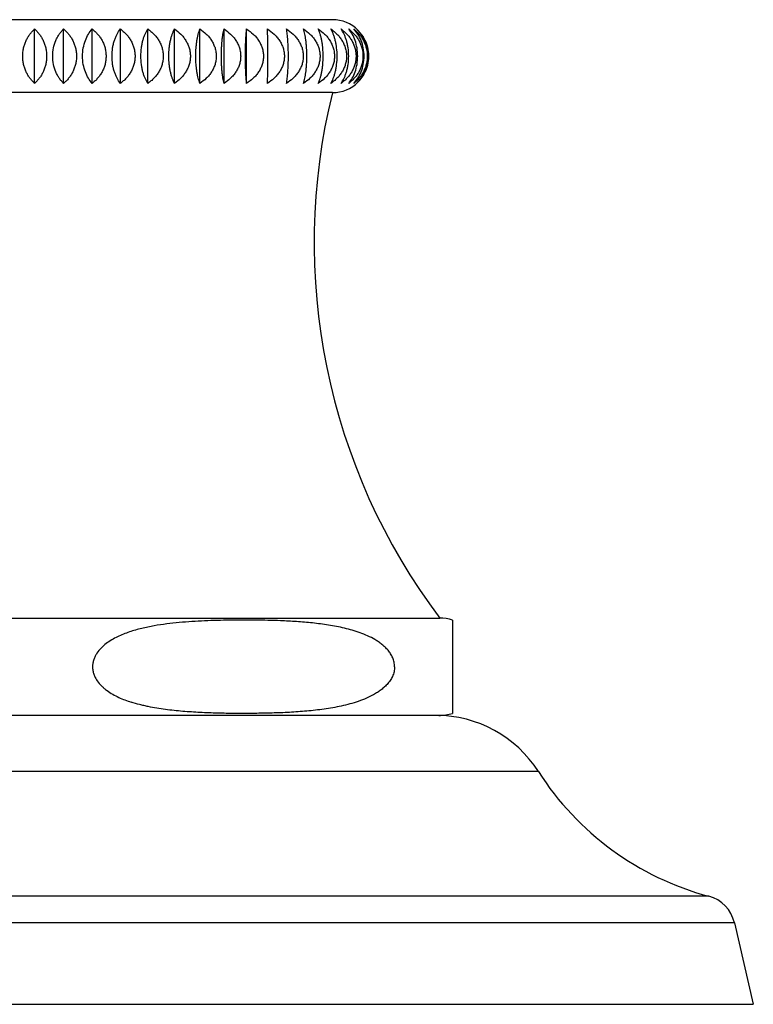
# Model space of a CAD drawing. Units: inches. Extents: x 5.8 to 16.1, y 5.6 to 13.
# Drawn here: x 6.9 to 8.1, y 5.6 to 7.2 of the extents above; entities that cross this region are included whole.
import ezdxf

# ---------------------------------------------------------------- set-up
doc = ezdxf.new("R2010")
doc.units = ezdxf.units.IN
doc.header["$LTSCALE"] = 1.21
doc.header["$MEASUREMENT"] = 0
doc.layers.get('0').update_dxf_attribs({"linetype": 'CONTINUOUS'})

msp = doc.modelspace()

# ---------------------------------------------------------------- linework, layer by layer
at = {"color": 7, "linetype": 'Continuous'}
for p, q in [((7.4277, 7.1997), (6.4477, 7.1997)), ((6.9377, 7.0949), (6.9377, 7.1844)), ((6.9852, 7.0949), (6.9852, 7.1844)), ((7.0324, 7.0949), (7.0324, 7.1844)), ((7.0787, 7.0949), (7.0787, 7.1844)), ((7.124, 7.0949), (7.124, 7.1844)), ((7.1677, 7.0949), (7.1677, 7.1844)), ((7.2096, 7.0949), (7.2096, 7.1844)), ((7.2493, 7.0949), (7.2493, 7.1844)), ((7.2864, 7.0949), (7.2864, 7.1844)), ((7.4277, 7.0797), (6.4477, 7.0797)), ((6.2712, 6.2157), (7.6042, 6.2157)), ((7.6252, 6.2124), (7.6252, 6.0589)), ((7.6027, 6.0557), (6.2727, 6.0557)), ((8.089, 5.7148), (8.1202, 5.5807)), ((5.7552, 5.5807), (8.1202, 5.5807))]:
    msp.add_line(p, q, dxfattribs=at)
at = {"color": 9, "linetype": 'Continuous'}
for p, q in [((7.7666, 5.9634), (6.1088, 5.9634)), ((8.0468, 5.7584), (5.8286, 5.7584)), ((8.089, 5.7148), (5.7864, 5.7148))]:
    msp.add_line(p, q, dxfattribs=at)
at = {"color": 7, "linetype": 'Continuous'}
for centre, radius, start, end in [((7.4277, 7.1397), 0.06, 45, 90), ((7.4291, 7.1399), 0.0586, 32.4934, 49.4349), ((7.4292, 7.14), 0.0584, 29.4733, 32.4794), ((7.4289, 7.1399), 0.0587, 15.8857, 29.4621), ((7.4285, 7.1397), 0.0591, 14.2717, 15.8968), ((7.4283, 7.1397), 0.0594, 0.2553, 14.2634), ((7.4284, 7.1397), 0.0593, 359.7374, 0.2626), ((7.4285, 7.1396), 0.0592, 344.1034, 345.728), ((7.4283, 7.1397), 0.0594, 345.7365, 359.7446), ((7.4291, 7.1394), 0.0586, 310.5651, 327.5067), ((7.4292, 7.1393), 0.0584, 327.5206, 330.5268), ((7.4289, 7.1395), 0.0587, 330.5378, 344.1143), ((7.4277, 7.1397), 0.06, 270, 315), ((8.4247, 6.8333), 1.027, 166.12, 216.9709), ((7.6027, 6.1357), 0.08, 73.6652, 88.9256), ((7.5981, 5.8557), 0.2, 32.6081, 90), ((7.6027, 6.1357), 0.08, 270, 286.3348), ((8.1709, 6.2221), 0.48, 212.6081, 255.0168), ((8.0316, 5.7014), 0.059, 13.0807, 75.0168)]:
    msp.add_arc(centre, radius, start, end, dxfattribs=at)
for points, knots in [([(6.9181, 7.1397), (6.9181, 7.142), (6.9183, 7.1465), (6.9195, 7.1532), (6.9213, 7.1596), (6.9237, 7.1655), (6.9266, 7.171), (6.9299, 7.176), (6.9336, 7.1805), (6.9363, 7.1831), (6.9377, 7.1844)], [0, 0, 0, 0, 0.13632, 0.271032, 0.402812, 0.530741, 0.654369, 0.773606, 0.888699, 1, 1, 1, 1]), ([(6.9377, 7.1844), (6.9391, 7.1831), (6.9418, 7.1805), (6.9455, 7.176), (6.9489, 7.171), (6.9518, 7.1655), (6.9542, 7.1596), (6.956, 7.1532), (6.9571, 7.1465), (6.9574, 7.142), (6.9574, 7.1397)], [0, 0, 0, 0, 0.111232, 0.226304, 0.345565, 0.469199, 0.597142, 0.728936, 0.863663, 1, 1, 1, 1]), ([(6.9674, 7.1397), (6.9674, 7.1442), (6.9683, 7.1531), (6.9715, 7.1635), (6.9751, 7.171), (6.9782, 7.176), (6.9815, 7.1805), (6.984, 7.1831), (6.9852, 7.1844)], [0, 0, 0, 0, 0.275517, 0.537363, 0.660853, 0.778949, 0.891865, 1, 1, 1, 1]), ([(6.9852, 7.1844), (6.9868, 7.1832), (6.9897, 7.1805), (6.9937, 7.176), (6.9974, 7.171), (7.0005, 7.1655), (7.0031, 7.1596), (7.0051, 7.1532), (7.0063, 7.1465), (7.0066, 7.142), (7.0066, 7.1397)], [0, 0, 0, 0, 0.114193, 0.23135, 0.351762, 0.475628, 0.602913, 0.733274, 0.865989, 1, 1, 1, 1]), ([(7.0166, 7.1397), (7.0166, 7.1442), (7.0173, 7.153), (7.0207, 7.1653), (7.0257, 7.1758), (7.0301, 7.1818), (7.0324, 7.1844)], [0, 0, 0, 0, 0.280503, 0.544918, 0.784873, 1, 1, 1, 1]), ([(7.0324, 7.1844), (7.034, 7.1832), (7.0371, 7.1805), (7.0414, 7.1761), (7.0453, 7.1711), (7.0487, 7.1656), (7.0515, 7.1596), (7.0536, 7.1532), (7.0549, 7.1465), (7.0552, 7.142), (7.0552, 7.1397)], [0, 0, 0, 0, 0.116797, 0.235819, 0.357294, 0.481396, 0.608111, 0.737193, 0.868094, 1, 1, 1, 1]), ([(7.065, 7.1397), (7.065, 7.1442), (7.0655, 7.1509), (7.0672, 7.1595), (7.0689, 7.1655), (7.0709, 7.171), (7.0739, 7.1774), (7.0767, 7.1818), (7.0787, 7.1844)], [0, 0, 0, 0, 0.285235, 0.421906, 0.552235, 0.67533, 0.790878, 1, 1, 1, 1]), ([(7.0787, 7.1844), (7.0804, 7.1832), (7.0837, 7.1805), (7.0883, 7.1761), (7.0924, 7.1711), (7.096, 7.1656), (7.099, 7.1596), (7.1012, 7.1532), (7.1026, 7.1465), (7.1029, 7.142), (7.1029, 7.1397)], [0, 0, 0, 0, 0.119055, 0.23971, 0.36213, 0.486455, 0.612686, 0.740652, 0.869954, 1, 1, 1, 1]), ([(7.1125, 7.1397), (7.1125, 7.1442), (7.1129, 7.1509), (7.1143, 7.1595), (7.1157, 7.1654), (7.1174, 7.1709), (7.1199, 7.1773), (7.1222, 7.1817), (7.124, 7.1844)], [0, 0, 0, 0, 0.289937, 0.428211, 0.559354, 0.682312, 0.796661, 1, 1, 1, 1]), ([(7.124, 7.1844), (7.1257, 7.1832), (7.1292, 7.1805), (7.134, 7.1761), (7.1383, 7.1711), (7.1421, 7.1656), (7.1452, 7.1596), (7.1475, 7.1532), (7.1489, 7.1465), (7.1493, 7.142), (7.1493, 7.1397)], [0, 0, 0, 0, 0.120956, 0.242994, 0.366224, 0.490752, 0.616582, 0.743604, 0.871544, 1, 1, 1, 1]), ([(7.1585, 7.1397), (7.1585, 7.1442), (7.1589, 7.1509), (7.16, 7.1595), (7.1611, 7.1654), (7.1625, 7.1709), (7.164, 7.1759), (7.1657, 7.1804), (7.167, 7.1831), (7.1677, 7.1844)], [0, 0, 0, 0, 0.294192, 0.433926, 0.565823, 0.68867, 0.801927, 0.905593, 1, 1, 1, 1]), ([(7.1677, 7.1844), (7.1714, 7.1819), (7.1766, 7.1777), (7.1825, 7.1711), (7.1865, 7.1656), (7.1897, 7.1596), (7.1921, 7.1532), (7.1936, 7.1465), (7.1939, 7.142), (7.1939, 7.1397)], [0, 0, 0, 0, 0.245438, 0.369371, 0.494108, 0.619655, 0.745946, 0.87281, 1, 1, 1, 1]), ([(7.2028, 7.1397), (7.2028, 7.1442), (7.203, 7.1508), (7.2039, 7.1595), (7.2047, 7.1654), (7.2057, 7.1709), (7.2068, 7.1759), (7.2081, 7.1803), (7.2091, 7.1831), (7.2096, 7.1844)], [0, 0, 0, 0, 0.297833, 0.438835, 0.571408, 0.694204, 0.806572, 0.90842, 1, 1, 1, 1]), ([(7.2096, 7.1844), (7.2133, 7.1819), (7.2187, 7.1777), (7.2248, 7.1711), (7.2288, 7.1656), (7.2321, 7.1596), (7.2346, 7.1532), (7.2362, 7.1465), (7.2365, 7.142), (7.2365, 7.1397)], [0, 0, 0, 0, 0.247475, 0.371922, 0.496798, 0.622104, 0.747808, 0.873816, 1, 1, 1, 1]), ([(7.2449, 7.1397), (7.2449, 7.1442), (7.2451, 7.1508), (7.2456, 7.1594), (7.2461, 7.1654), (7.2468, 7.1709), (7.2475, 7.1759), (7.2483, 7.1803), (7.2489, 7.1831), (7.2493, 7.1844)], [0, 0, 0, 0, 0.300557, 0.442514, 0.575607, 0.698379, 0.810093, 0.910576, 1, 1, 1, 1]), ([(7.2493, 7.1844), (7.2531, 7.1819), (7.2585, 7.1777), (7.2648, 7.1711), (7.2689, 7.1656), (7.2723, 7.1596), (7.2748, 7.1532), (7.2764, 7.1465), (7.2767, 7.142), (7.2767, 7.1397)], [0, 0, 0, 0, 0.248885, 0.373689, 0.498664, 0.623806, 0.749103, 0.874515, 1, 1, 1, 1]), ([(7.2846, 7.1397), (7.2846, 7.1442), (7.2847, 7.1528), (7.285, 7.1649), (7.2855, 7.174), (7.286, 7.1803), (7.2863, 7.1831), (7.2864, 7.1844)], [0, 0, 0, 0, 0.302152, 0.57807, 0.812168, 0.911852, 1, 1, 1, 1]), ([(7.2864, 7.1844), (7.2903, 7.1819), (7.2958, 7.1778), (7.3021, 7.1711), (7.3063, 7.1656), (7.3097, 7.1596), (7.3122, 7.1532), (7.3138, 7.1465), (7.3142, 7.142), (7.3142, 7.1397)], [0, 0, 0, 0, 0.249666, 0.374671, 0.499701, 0.624752, 0.749824, 0.874905, 1, 1, 1, 1]), ([(7.3214, 7.1397), (7.3214, 7.1442), (7.3214, 7.1528), (7.3213, 7.1649), (7.3211, 7.1753), (7.3209, 7.1816), (7.3208, 7.1844)], [0, 0, 0, 0, 0.302474, 0.578571, 0.812595, 1, 1, 1, 1]), ([(7.3208, 7.1844), (7.3247, 7.1819), (7.3302, 7.1778), (7.3365, 7.1711), (7.3407, 7.1656), (7.3441, 7.1596), (7.3466, 7.1532), (7.3482, 7.1465), (7.3486, 7.142), (7.3486, 7.1397)], [0, 0, 0, 0, 0.249822, 0.374866, 0.499908, 0.624941, 0.749968, 0.874983, 1, 1, 1, 1]), ([(7.3552, 7.1397), (7.3552, 7.1442), (7.3551, 7.1528), (7.3545, 7.1633), (7.3539, 7.1709), (7.3534, 7.1758), (7.3528, 7.1803), (7.3523, 7.1831), (7.3521, 7.1844)], [0, 0, 0, 0, 0.301505, 0.577061, 0.69983, 0.811321, 0.911331, 1, 1, 1, 1]), ([(7.3521, 7.1844), (7.3559, 7.1819), (7.3614, 7.1778), (7.3677, 7.1711), (7.3718, 7.1656), (7.3752, 7.1596), (7.3778, 7.1532), (7.3794, 7.1465), (7.3797, 7.142), (7.3797, 7.1397)], [0, 0, 0, 0, 0.249352, 0.374276, 0.499284, 0.624371, 0.749534, 0.874748, 1, 1, 1, 1]), ([(7.3856, 7.1397), (7.3856, 7.1442), (7.3854, 7.1508), (7.3847, 7.1595), (7.3841, 7.1654), (7.3832, 7.1709), (7.3823, 7.1759), (7.3813, 7.1803), (7.3805, 7.1831), (7.38, 7.1844)], [0, 0, 0, 0, 0.299318, 0.440839, 0.573695, 0.696476, 0.808487, 0.909591, 1, 1, 1, 1]), ([(7.38, 7.1844), (7.3838, 7.1819), (7.3892, 7.1777), (7.3954, 7.1711), (7.3995, 7.1656), (7.4029, 7.1596), (7.4054, 7.1532), (7.4069, 7.1465), (7.4073, 7.142), (7.4073, 7.1397)], [0, 0, 0, 0, 0.248255, 0.372899, 0.49783, 0.623045, 0.748524, 0.874202, 1, 1, 1, 1]), ([(7.4124, 7.1397), (7.4124, 7.1442), (7.4121, 7.1508), (7.4112, 7.1595), (7.4102, 7.1654), (7.409, 7.1709), (7.4077, 7.1759), (7.4062, 7.1803), (7.405, 7.1831), (7.4044, 7.1844)], [0, 0, 0, 0, 0.296103, 0.436501, 0.56875, 0.691567, 0.804357, 0.907069, 1, 1, 1, 1]), ([(7.4044, 7.1844), (7.4082, 7.1819), (7.4134, 7.1777), (7.4195, 7.1711), (7.4235, 7.1656), (7.4267, 7.1596), (7.4292, 7.1532), (7.4307, 7.1465), (7.4311, 7.142), (7.4311, 7.1397)], [0, 0, 0, 0, 0.246531, 0.370738, 0.495549, 0.620967, 0.746943, 0.873348, 1, 1, 1, 1]), ([(7.4354, 7.1397), (7.4354, 7.1442), (7.435, 7.1509), (7.4338, 7.1595), (7.4325, 7.1654), (7.431, 7.1709), (7.4292, 7.1759), (7.4273, 7.1804), (7.4258, 7.1831), (7.4251, 7.1844)], [0, 0, 0, 0, 0.292096, 0.431105, 0.562621, 0.685507, 0.799284, 0.903993, 1, 1, 1, 1]), ([(7.4251, 7.1844), (7.4269, 7.1832), (7.4304, 7.1805), (7.4352, 7.1761), (7.4397, 7.1711), (7.4435, 7.1656), (7.4467, 7.1596), (7.449, 7.1532), (7.4505, 7.1465), (7.4509, 7.142), (7.4509, 7.1397)], [0, 0, 0, 0, 0.121766, 0.244397, 0.367977, 0.492596, 0.618257, 0.744874, 0.872229, 1, 1, 1, 1]), ([(7.4544, 7.1397), (7.4544, 7.1442), (7.4539, 7.1509), (7.4524, 7.1595), (7.4508, 7.1655), (7.449, 7.1709), (7.4462, 7.1774), (7.4437, 7.1818), (7.4418, 7.1844)], [0, 0, 0, 0, 0.28761, 0.425089, 0.555826, 0.678847, 0.793787, 1, 1, 1, 1]), ([(7.4418, 7.1844), (7.4435, 7.1832), (7.4469, 7.1805), (7.4516, 7.1761), (7.4558, 7.1711), (7.4595, 7.1656), (7.4625, 7.1596), (7.4648, 7.1532), (7.4662, 7.1465), (7.4665, 7.142), (7.4665, 7.1397)], [0, 0, 0, 0, 0.120046, 0.241421, 0.364262, 0.488691, 0.614712, 0.742186, 0.87078, 1, 1, 1, 1]), ([(7.4692, 7.1397), (7.4692, 7.1442), (7.4685, 7.153), (7.4654, 7.1653), (7.4607, 7.1758), (7.4566, 7.1818), (7.4544, 7.1844)], [0, 0, 0, 0, 0.282926, 0.548576, 0.787814, 1, 1, 1, 1]), ([(7.4544, 7.1844), (7.4561, 7.1832), (7.4593, 7.1805), (7.4637, 7.1761), (7.4678, 7.1711), (7.4713, 7.1656), (7.4741, 7.1596), (7.4763, 7.1532), (7.4776, 7.1465), (7.4779, 7.142), (7.4779, 7.1397)], [0, 0, 0, 0, 0.117965, 0.237829, 0.359791, 0.484006, 0.610469, 0.738975, 0.869052, 1, 1, 1, 1]), ([(7.4797, 7.1397), (7.4797, 7.1442), (7.4789, 7.153), (7.4754, 7.1653), (7.47, 7.1759), (7.4654, 7.1818), (7.4629, 7.1844)], [0, 0, 0, 0, 0.278061, 0.541245, 0.781937, 1, 1, 1, 1]), ([(7.4629, 7.1844), (7.4645, 7.1832), (7.4675, 7.1805), (7.4717, 7.176), (7.4754, 7.1711), (7.4787, 7.1656), (7.4814, 7.1596), (7.4835, 7.1532), (7.4847, 7.1465), (7.485, 7.142), (7.485, 7.1397)], [0, 0, 0, 0, 0.115531, 0.233643, 0.354598, 0.478582, 0.605573, 0.735278, 0.867065, 1, 1, 1, 1]), ([(7.4859, 7.1397), (7.4859, 7.1442), (7.485, 7.1531), (7.4816, 7.1636), (7.4778, 7.171), (7.4746, 7.176), (7.4711, 7.1805), (7.4685, 7.1831), (7.4672, 7.1844)], [0, 0, 0, 0, 0.273143, 0.533814, 0.657422, 0.776151, 0.890218, 1, 1, 1, 1]), ([(6.9377, 7.0949), (6.9363, 7.0962), (6.9336, 7.0989), (6.9299, 7.1033), (6.9266, 7.1083), (6.9237, 7.1138), (6.9213, 7.1198), (6.9195, 7.1262), (6.9183, 7.1328), (6.9181, 7.1374), (6.9181, 7.1397)], [0, 0, 0, 0, 0.111299, 0.226395, 0.345631, 0.46926, 0.597189, 0.728969, 0.86368, 1, 1, 1, 1]), ([(6.9574, 7.1397), (6.9574, 7.1374), (6.9571, 7.1328), (6.956, 7.1262), (6.9542, 7.1198), (6.9518, 7.1138), (6.9489, 7.1083), (6.9455, 7.1033), (6.9418, 7.0989), (6.9391, 7.0962), (6.9377, 7.0949)], [0, 0, 0, 0, 0.136337, 0.271064, 0.402858, 0.530801, 0.654435, 0.773698, 0.888766, 1, 1, 1, 1]), ([(6.9852, 7.0949), (6.984, 7.0962), (6.9815, 7.0989), (6.9782, 7.1033), (6.9751, 7.1083), (6.9715, 7.1158), (6.9683, 7.1263), (6.9674, 7.1351), (6.9674, 7.1397)], [0, 0, 0, 0, 0.108135, 0.221051, 0.339147, 0.462637, 0.724483, 1, 1, 1, 1]), ([(7.0066, 7.1397), (7.0066, 7.1374), (7.0063, 7.1328), (7.0051, 7.1261), (7.0031, 7.1198), (7.0005, 7.1138), (6.9974, 7.1083), (6.9937, 7.1033), (6.9897, 7.0988), (6.9868, 7.0962), (6.9852, 7.0949)], [0, 0, 0, 0, 0.134011, 0.266726, 0.397087, 0.524372, 0.648238, 0.76865, 0.885807, 1, 1, 1, 1]), ([(7.0324, 7.0949), (7.0301, 7.0975), (7.0257, 7.1035), (7.0207, 7.114), (7.0173, 7.1263), (7.0166, 7.1351), (7.0166, 7.1397)], [0, 0, 0, 0, 0.215127, 0.455082, 0.719497, 1, 1, 1, 1]), ([(7.0552, 7.1397), (7.0552, 7.1374), (7.0549, 7.1328), (7.0536, 7.1261), (7.0515, 7.1197), (7.0487, 7.1138), (7.0453, 7.1083), (7.0414, 7.1033), (7.0371, 7.0988), (7.034, 7.0962), (7.0324, 7.0949)], [0, 0, 0, 0, 0.131906, 0.262807, 0.391889, 0.518604, 0.642706, 0.764181, 0.883203, 1, 1, 1, 1]), ([(7.0787, 7.0949), (7.0767, 7.0976), (7.0739, 7.1019), (7.0709, 7.1084), (7.0689, 7.1139), (7.0672, 7.1198), (7.0655, 7.1284), (7.065, 7.1351), (7.065, 7.1397)], [0, 0, 0, 0, 0.209122, 0.32467, 0.447765, 0.578094, 0.714765, 1, 1, 1, 1]), ([(7.1029, 7.1397), (7.1029, 7.1374), (7.1026, 7.1328), (7.1012, 7.1261), (7.099, 7.1197), (7.096, 7.1138), (7.0924, 7.1083), (7.0883, 7.1033), (7.0837, 7.0988), (7.0804, 7.0962), (7.0787, 7.0949)], [0, 0, 0, 0, 0.130046, 0.259348, 0.387314, 0.513545, 0.63787, 0.76029, 0.880945, 1, 1, 1, 1]), ([(7.124, 7.0949), (7.1222, 7.0976), (7.1199, 7.102), (7.1174, 7.1084), (7.1157, 7.1139), (7.1143, 7.1199), (7.1129, 7.1285), (7.1125, 7.1352), (7.1125, 7.1397)], [0, 0, 0, 0, 0.203339, 0.317688, 0.440646, 0.571789, 0.710063, 1, 1, 1, 1]), ([(7.1493, 7.1397), (7.1493, 7.1374), (7.1489, 7.1328), (7.1475, 7.1261), (7.1452, 7.1197), (7.1421, 7.1137), (7.1383, 7.1082), (7.134, 7.1033), (7.1292, 7.0988), (7.1257, 7.0962), (7.124, 7.0949)], [0, 0, 0, 0, 0.128456, 0.256396, 0.383418, 0.509248, 0.633776, 0.757006, 0.879044, 1, 1, 1, 1]), ([(7.1677, 7.0949), (7.167, 7.0962), (7.1657, 7.099), (7.164, 7.1034), (7.1625, 7.1084), (7.1611, 7.1139), (7.16, 7.1199), (7.1589, 7.1285), (7.1585, 7.1352), (7.1585, 7.1397)], [0, 0, 0, 0, 0.094407, 0.198073, 0.311331, 0.434177, 0.566074, 0.705808, 1, 1, 1, 1]), ([(7.1939, 7.1397), (7.1939, 7.1374), (7.1936, 7.1328), (7.1921, 7.1261), (7.1897, 7.1197), (7.1865, 7.1137), (7.1825, 7.1082), (7.1766, 7.1016), (7.1714, 7.0974), (7.1677, 7.0949)], [0, 0, 0, 0, 0.12719, 0.254054, 0.380345, 0.505892, 0.630629, 0.754562, 1, 1, 1, 1]), ([(7.2096, 7.0949), (7.2091, 7.0962), (7.2081, 7.099), (7.2068, 7.1035), (7.2057, 7.1084), (7.2047, 7.1139), (7.2039, 7.1199), (7.203, 7.1285), (7.2028, 7.1352), (7.2028, 7.1397)], [0, 0, 0, 0, 0.09158, 0.193428, 0.305796, 0.428592, 0.561165, 0.702167, 1, 1, 1, 1]), ([(7.2365, 7.1397), (7.2365, 7.1374), (7.2362, 7.1328), (7.2346, 7.1261), (7.2321, 7.1197), (7.2288, 7.1137), (7.2248, 7.1082), (7.2187, 7.1016), (7.2133, 7.0974), (7.2096, 7.0949)], [0, 0, 0, 0, 0.126184, 0.252192, 0.377896, 0.503202, 0.628078, 0.752525, 1, 1, 1, 1]), ([(7.2493, 7.0949), (7.2489, 7.0963), (7.2483, 7.099), (7.2475, 7.1035), (7.2468, 7.1085), (7.2461, 7.1139), (7.2456, 7.1199), (7.2451, 7.1285), (7.2449, 7.1352), (7.2449, 7.1397)], [0, 0, 0, 0, 0.089424, 0.189907, 0.301621, 0.424393, 0.557486, 0.699443, 1, 1, 1, 1]), ([(7.2767, 7.1397), (7.2767, 7.1374), (7.2764, 7.1328), (7.2748, 7.1261), (7.2723, 7.1197), (7.2689, 7.1137), (7.2648, 7.1082), (7.2585, 7.1016), (7.2531, 7.0974), (7.2493, 7.0949)], [0, 0, 0, 0, 0.125485, 0.250897, 0.376194, 0.501336, 0.626311, 0.751115, 1, 1, 1, 1]), ([(7.2864, 7.0949), (7.2863, 7.0963), (7.286, 7.099), (7.2855, 7.1053), (7.285, 7.1144), (7.2847, 7.1265), (7.2846, 7.1352), (7.2846, 7.1397)], [0, 0, 0, 0, 0.088148, 0.187832, 0.42193, 0.697848, 1, 1, 1, 1]), ([(7.3142, 7.1397), (7.3142, 7.1374), (7.3138, 7.1328), (7.3122, 7.1261), (7.3097, 7.1197), (7.3063, 7.1137), (7.3021, 7.1082), (7.2958, 7.1016), (7.2903, 7.0974), (7.2864, 7.0949)], [0, 0, 0, 0, 0.125095, 0.250176, 0.375248, 0.500299, 0.625329, 0.750334, 1, 1, 1, 1]), ([(7.3208, 7.0949), (7.3209, 7.0977), (7.3211, 7.104), (7.3213, 7.1144), (7.3214, 7.1265), (7.3214, 7.1352), (7.3214, 7.1397)], [0, 0, 0, 0, 0.187405, 0.421429, 0.697526, 1, 1, 1, 1]), ([(7.3486, 7.1397), (7.3486, 7.1374), (7.3482, 7.1328), (7.3466, 7.1261), (7.3441, 7.1197), (7.3407, 7.1137), (7.3365, 7.1082), (7.3302, 7.1016), (7.3247, 7.0974), (7.3208, 7.0949)], [0, 0, 0, 0, 0.125017, 0.250032, 0.375059, 0.500092, 0.625134, 0.750178, 1, 1, 1, 1]), ([(7.3521, 7.0949), (7.3523, 7.0963), (7.3528, 7.099), (7.3534, 7.1035), (7.3539, 7.1085), (7.3545, 7.1161), (7.3551, 7.1265), (7.3552, 7.1352), (7.3552, 7.1397)], [0, 0, 0, 0, 0.088669, 0.188679, 0.30017, 0.422939, 0.698495, 1, 1, 1, 1]), ([(7.3797, 7.1397), (7.3797, 7.1374), (7.3794, 7.1328), (7.3778, 7.1261), (7.3752, 7.1197), (7.3718, 7.1137), (7.3677, 7.1082), (7.3614, 7.1016), (7.3559, 7.0974), (7.3521, 7.0949)], [0, 0, 0, 0, 0.125252, 0.250466, 0.375629, 0.500716, 0.625724, 0.750648, 1, 1, 1, 1]), ([(7.38, 7.0949), (7.3805, 7.0962), (7.3813, 7.099), (7.3823, 7.1035), (7.3832, 7.1085), (7.3841, 7.1139), (7.3847, 7.1199), (7.3854, 7.1285), (7.3856, 7.1352), (7.3856, 7.1397)], [0, 0, 0, 0, 0.090409, 0.191513, 0.303524, 0.426305, 0.559161, 0.700682, 1, 1, 1, 1]), ([(7.4073, 7.1397), (7.4073, 7.1374), (7.4069, 7.1328), (7.4054, 7.1261), (7.4029, 7.1197), (7.3995, 7.1137), (7.3954, 7.1082), (7.3892, 7.1016), (7.3838, 7.0974), (7.38, 7.0949)], [0, 0, 0, 0, 0.125798, 0.251476, 0.376955, 0.50217, 0.627101, 0.751745, 1, 1, 1, 1]), ([(7.4044, 7.0949), (7.405, 7.0962), (7.4062, 7.099), (7.4077, 7.1035), (7.409, 7.1084), (7.4102, 7.1139), (7.4112, 7.1199), (7.4121, 7.1285), (7.4124, 7.1352), (7.4124, 7.1397)], [0, 0, 0, 0, 0.092931, 0.195643, 0.308433, 0.43125, 0.563499, 0.703897, 1, 1, 1, 1]), ([(7.4311, 7.1397), (7.4311, 7.1374), (7.4307, 7.1328), (7.4292, 7.1261), (7.4267, 7.1197), (7.4235, 7.1137), (7.4195, 7.1082), (7.4134, 7.1016), (7.4082, 7.0974), (7.4044, 7.0949)], [0, 0, 0, 0, 0.126652, 0.253057, 0.379033, 0.504451, 0.629262, 0.753469, 1, 1, 1, 1]), ([(7.4251, 7.0949), (7.4258, 7.0962), (7.4273, 7.099), (7.4292, 7.1034), (7.431, 7.1084), (7.4325, 7.1139), (7.4338, 7.1199), (7.435, 7.1285), (7.4354, 7.1352), (7.4354, 7.1397)], [0, 0, 0, 0, 0.096007, 0.200716, 0.314493, 0.437379, 0.568895, 0.707904, 1, 1, 1, 1]), ([(7.4509, 7.1397), (7.4509, 7.1374), (7.4505, 7.1328), (7.449, 7.1261), (7.4467, 7.1197), (7.4435, 7.1137), (7.4397, 7.1082), (7.4352, 7.1033), (7.4304, 7.0988), (7.4269, 7.0962), (7.4251, 7.0949)], [0, 0, 0, 0, 0.127771, 0.255126, 0.381743, 0.507404, 0.632023, 0.755603, 0.878234, 1, 1, 1, 1]), ([(7.4418, 7.0949), (7.4437, 7.0976), (7.4462, 7.102), (7.449, 7.1084), (7.4508, 7.1139), (7.4524, 7.1198), (7.4539, 7.1285), (7.4544, 7.1351), (7.4544, 7.1397)], [0, 0, 0, 0, 0.206213, 0.321153, 0.444174, 0.574911, 0.71239, 1, 1, 1, 1]), ([(7.4665, 7.1397), (7.4665, 7.1374), (7.4662, 7.1328), (7.4648, 7.1261), (7.4625, 7.1197), (7.4595, 7.1137), (7.4558, 7.1082), (7.4516, 7.1033), (7.4469, 7.0988), (7.4435, 7.0962), (7.4418, 7.0949)], [0, 0, 0, 0, 0.12922, 0.257814, 0.385288, 0.511309, 0.635738, 0.758579, 0.879954, 1, 1, 1, 1]), ([(7.4544, 7.0949), (7.4566, 7.0975), (7.4607, 7.1035), (7.4654, 7.1141), (7.4685, 7.1264), (7.4692, 7.1351), (7.4692, 7.1397)], [0, 0, 0, 0, 0.212186, 0.451424, 0.717074, 1, 1, 1, 1]), ([(7.4779, 7.1397), (7.4779, 7.1374), (7.4776, 7.1328), (7.4763, 7.1261), (7.4741, 7.1197), (7.4713, 7.1138), (7.4678, 7.1083), (7.4637, 7.1033), (7.4593, 7.0988), (7.4561, 7.0962), (7.4544, 7.0949)], [0, 0, 0, 0, 0.130948, 0.261025, 0.389531, 0.515994, 0.640209, 0.762171, 0.882035, 1, 1, 1, 1]), ([(7.4629, 7.0949), (7.4654, 7.0975), (7.47, 7.1034), (7.4754, 7.114), (7.4789, 7.1263), (7.4797, 7.1351), (7.4797, 7.1397)], [0, 0, 0, 0, 0.218063, 0.458755, 0.721939, 1, 1, 1, 1]), ([(7.485, 7.1397), (7.485, 7.1374), (7.4847, 7.1328), (7.4835, 7.1261), (7.4814, 7.1198), (7.4787, 7.1138), (7.4754, 7.1083), (7.4717, 7.1033), (7.4675, 7.0988), (7.4645, 7.0962), (7.4629, 7.0949)], [0, 0, 0, 0, 0.132935, 0.264722, 0.394427, 0.521418, 0.645402, 0.766357, 0.884469, 1, 1, 1, 1]), ([(7.4672, 7.0949), (7.4685, 7.0962), (7.4711, 7.0989), (7.4746, 7.1033), (7.4778, 7.1083), (7.4816, 7.1158), (7.485, 7.1262), (7.4859, 7.1351), (7.4859, 7.1397)], [0, 0, 0, 0, 0.109782, 0.223849, 0.342578, 0.466186, 0.726857, 1, 1, 1, 1]), ([(7.3423, 6.2113), (7.3284, 6.2119), (7.3076, 6.2123), (7.2798, 6.2125), (7.259, 6.2123), (7.2381, 6.2119), (7.2173, 6.2112), (7.1965, 6.2101), (7.1757, 6.2085), (7.1549, 6.2063), (7.1377, 6.2037), (7.124, 6.2011), (7.1138, 6.1988), (7.1036, 6.1961), (7.0936, 6.193), (7.0836, 6.1893), (7.0739, 6.185), (7.0644, 6.18), (7.0553, 6.1739), (7.0469, 6.1667), (7.0409, 6.1595), (7.037, 6.1529), (7.0351, 6.1484), (7.034, 6.1446), (7.0332, 6.1407), (7.0329, 6.1377), (7.0329, 6.1357)], [0, 0, 0, 0, 0.122871, 0.184303, 0.245734, 0.307168, 0.368609, 0.430062, 0.49154, 0.553063, 0.614667, 0.645522, 0.676427, 0.7074, 0.738464, 0.769656, 0.801023, 0.83264, 0.864617, 0.897122, 0.93039, 0.947422, 0.96473, 0.973486, 0.982296, 1, 1, 1, 1]), ([(7.53, 6.1357), (7.53, 6.1382), (7.5294, 6.1433), (7.5271, 6.1504), (7.5236, 6.157), (7.5193, 6.1628), (7.5144, 6.168), (7.5091, 6.1726), (7.5035, 6.1767), (7.4958, 6.1815), (7.4857, 6.1867), (7.4732, 6.1917), (7.4604, 6.1958), (7.4475, 6.1992), (7.4345, 6.202), (7.4214, 6.2043), (7.4083, 6.2062), (7.3907, 6.2082), (7.3687, 6.21), (7.3511, 6.2109), (7.3423, 6.2113)], [0, 0, 0, 0, 0.035007, 0.069567, 0.103463, 0.136695, 0.169357, 0.201561, 0.233407, 0.264971, 0.327466, 0.389406, 0.450986, 0.512326, 0.573504, 0.634572, 0.695565, 0.756505, 0.878285, 1, 1, 1, 1]), ([(7.0329, 6.1357), (7.0329, 6.1336), (7.0332, 6.1305), (7.0341, 6.1264), (7.0353, 6.1225), (7.0373, 6.1179), (7.0414, 6.1111), (7.0465, 6.1052), (7.0523, 6.1), (7.0582, 6.0954), (7.0661, 6.0904), (7.076, 6.0853), (7.0862, 6.081), (7.0931, 6.0786), (7.0966, 6.0775)], [0, 0, 0, 0, 0.06779, 0.101512, 0.135018, 0.201206, 0.266298, 0.393387, 0.455822, 0.517648, 0.639854, 0.760726, 0.880684, 1, 1, 1, 1]), ([(7.53, 6.1357), (7.53, 6.1343), (7.5298, 6.1315), (7.5291, 6.1275), (7.528, 6.1235), (7.526, 6.1186), (7.5227, 6.1128), (7.5178, 6.1067), (7.5123, 6.1014), (7.5064, 6.0967), (7.5001, 6.0925), (7.4916, 6.0876), (7.4805, 6.0824), (7.4668, 6.0775), (7.4529, 6.0734), (7.4388, 6.0702), (7.4247, 6.0676), (7.4105, 6.0654), (7.3962, 6.0638), (7.3819, 6.0624), (7.3676, 6.0613), (7.3485, 6.0602), (7.3247, 6.0594), (7.3008, 6.059), (7.2817, 6.0589), (7.2674, 6.0589), (7.253, 6.0591), (7.2339, 6.0595), (7.21, 6.0604), (7.1862, 6.0619), (7.1672, 6.0637), (7.1529, 6.0654), (7.1387, 6.0675), (7.1269, 6.0697), (7.1175, 6.0717), (7.1081, 6.074), (7.1012, 6.076), (7.0966, 6.0775)], [0, 0, 0, 0, 0.008898, 0.017759, 0.02655, 0.035254, 0.052359, 0.06911, 0.08557, 0.101802, 0.11786, 0.133785, 0.165337, 0.196635, 0.227772, 0.258804, 0.289768, 0.320686, 0.351574, 0.382441, 0.413295, 0.444141, 0.505816, 0.567482, 0.598314, 0.629146, 0.659979, 0.690814, 0.752489, 0.814187, 0.845056, 0.875944, 0.906862, 0.937826, 0.953334, 0.968865, 1, 1, 1, 1])]:
    msp.add_open_spline(points, degree=3, knots=knots, dxfattribs=at)

doc.saveas('drawing.dxf')
